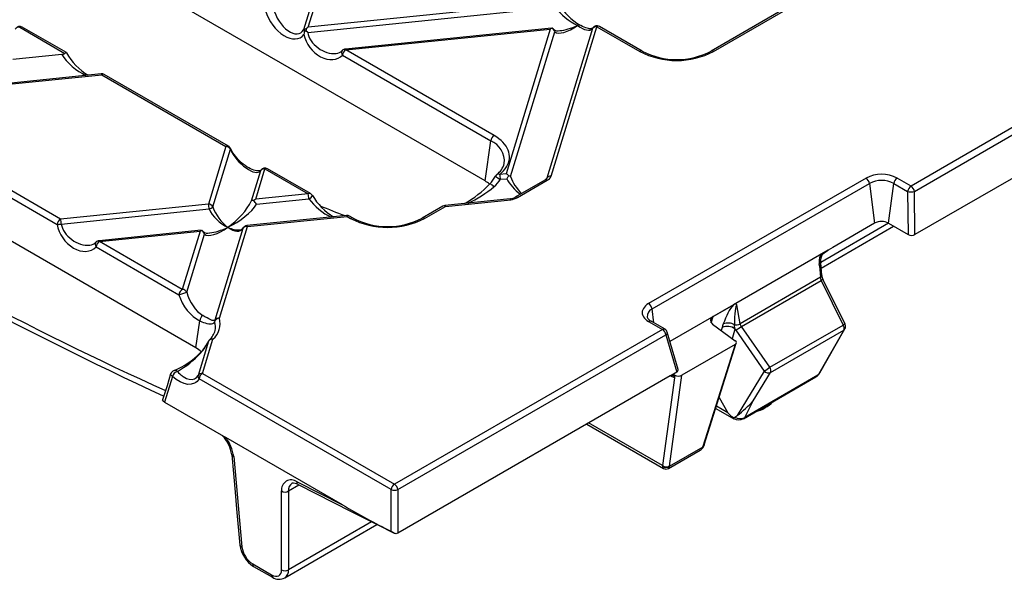
# Model space of a CAD drawing. Units: millimetres. Extents: x 28 to 1652, y 28 to 1160.
# Drawn here: x 1183 to 1283, y 771 to 828 of the extents above; entities that cross this region are included whole.
import ezdxf

# ---------------------------------------------------------------- set-up
doc = ezdxf.new("R2010")
doc.units = ezdxf.units.MM
doc.header["$LTSCALE"] = 4
doc.layers.add('HAURATON_PRODUCT_CONTOUR', color=7, linetype='Continuous', lineweight=25)

msp = doc.modelspace()

# ---------------------------------------------------------------- linework, layer by layer
at = {"layer": 'HAURATON_PRODUCT_CONTOUR'}
for p, q in [((1520.377, 948.238), (1273.869, 805.931)), ((1395.708, 881.413), (1273.471, 810.847)), ((1273.82, 810.308), (1396.348, 881.043)), ((1230.246, 811.364), (1142.565, 861.981)), ((1200.901, 794.423), (1113.22, 845.04)), ((1212.293, 826.962), (1216.7, 841.389)), ((1216.249, 841.19), (1211.819, 826.687)), ((1237.285, 829.506), (1212.293, 826.962)), ((1212.24, 826.443), (1237.364, 829.001)), ((1260.261, 828.615), (1253.19, 824.533)), ((1253.44, 824.508), (1260.511, 828.59)), ((1183.013, 826.956), (1187.595, 824.311)), ((1187.755, 824.387), (1183.262, 826.981)), ((1211.874, 826.682), (1211.819, 826.687)), ((1212.24, 826.443), (1212.036, 826.588)), ((1236.969, 826.882), (1216.066, 824.754)), ((1216.117, 824.665), (1236.863, 826.777)), ((1236.863, 826.777), (1232.381, 812.105)), ((1232.832, 811.814), (1237.314, 826.486)), ((1241.139, 826.822), (1236.501, 811.638)), ((1236.953, 811.837), (1241.59, 827.021)), ((1236.97, 826.878), (1237.064, 826.871)), ((1241.183, 826.902), (1241.139, 826.822)), ((1241.59, 827.021), (1245.943, 824.508)), ((1246.193, 824.533), (1241.84, 827.045)), ((1231.166, 815.977), (1216.117, 824.665)), ((1187.285, 824.209), (1182.318, 823.703)), ((1215.768, 824.127), (1230.818, 815.439)), ((1191.297, 822.233), (1181.178, 821.203)), ((1181.228, 821.114), (1191.348, 822.144)), ((1191.348, 822.144), (1203.947, 814.871)), ((1204.197, 814.895), (1191.598, 822.169)), ((1230.246, 811.364), (1230.818, 815.439)), ((1203.947, 814.871), (1202.163, 809.029)), ((1202.614, 808.738), (1204.398, 814.58)), ((1187.159, 807.501), (1178.583, 812.452)), ((1207.451, 812.388), (1206.514, 809.319)), ((1206.965, 809.518), (1207.903, 812.587)), ((1207.495, 812.469), (1207.451, 812.388)), ((1207.903, 812.587), (1212.282, 810.059)), ((1212.532, 810.084), (1208.153, 812.612)), ((1232.19, 813.138), (1232.189, 813.13)), ((1178.234, 811.914), (1186.81, 806.963)), ((1232.381, 812.105), (1231.737, 812.039)), ((1231.816, 811.534), (1232.461, 811.599)), ((1236.301, 811.457), (1233.296, 809.722)), ((1233.546, 809.697), (1236.551, 811.432)), ((1236.476, 811.59), (1236.501, 811.638)), ((1268.902, 811.663), (1246.841, 798.927)), ((1273.471, 810.847), (1272.058, 811.663)), ((1247.19, 798.382), (1269.252, 811.118)), ((1269.252, 811.118), (1269.773, 807.077)), ((1271.187, 807.077), (1271.709, 811.118)), ((1271.709, 811.118), (1273.122, 810.302)), ((1212.282, 810.059), (1206.965, 809.518)), ((1207.045, 809.012), (1212.362, 809.553)), ((1232.794, 809.555), (1226.163, 808.88)), ((1226.214, 808.791), (1232.844, 809.466)), ((1273.122, 810.302), (1273.172, 805.932)), ((1273.869, 805.931), (1273.82, 810.308)), ((1202.163, 809.029), (1187.159, 807.501)), ((1187.238, 806.996), (1202.242, 808.523)), ((1225.964, 808.815), (1223.845, 807.592)), ((1224.095, 807.568), (1226.214, 808.791)), ((1216.187, 807.864), (1206.068, 806.834)), ((1206.118, 806.745), (1216.238, 807.775)), ((1216.238, 807.775), (1216.598, 807.568)), ((1216.848, 807.592), (1216.488, 807.8)), ((1205.667, 806.546), (1202.828, 797.25)), ((1203.279, 797.449), (1206.118, 806.745)), ((1271.192, 807.075), (1264.302, 803.098)), ((1264.351, 802.533), (1271.706, 806.778)), ((1269.773, 807.077), (1265.531, 804.628)), ((1271.187, 807.077), (1273.172, 805.932)), ((1201.422, 806.361), (1191.064, 805.307)), ((1191.114, 805.218), (1201.316, 806.256)), ((1201.316, 806.256), (1199.517, 800.367)), ((1199.968, 800.076), (1201.767, 805.965)), ((1201.423, 806.357), (1201.517, 806.35)), ((1190.766, 804.679), (1199.169, 799.829)), ((1199.517, 800.367), (1191.114, 805.218)), ((1265.531, 804.628), (1265.044, 804.347)), ((1265.044, 804.347), (1255.454, 798.811)), ((1264.167, 802.757), (1264.149, 802.972)), ((1264.167, 802.757), (1264.268, 801.59)), ((1264.417, 801.773), (1264.306, 803.05)), ((1264.268, 801.59), (1256.115, 796.882)), ((1256.25, 796.609), (1264.34, 801.279)), ((1264.34, 801.279), (1266.577, 796.751)), ((1266.779, 796.82), (1264.543, 801.349)), ((1255.454, 798.811), (1249.005, 795.088)), ((1253.386, 797.616), (1255.441, 798.802)), ((1255.455, 798.811), (1255.441, 798.802)), ((1255.455, 798.811), (1255.454, 798.811)), ((1255.455, 798.808), (1255.455, 798.811)), ((1256.115, 796.882), (1255.805, 798.815)), ((1247.372, 796.967), (1247.19, 798.382)), ((1253.187, 796.984), (1253.386, 797.616)), ((1200.901, 794.423), (1201.287, 797.175)), ((1246.841, 797.105), (1248.254, 796.289)), ((1248.504, 796.314), (1247.091, 797.13)), ((1253.326, 796.851), (1255.636, 795.159)), ((1254.294, 796.486), (1254.217, 796.198)), ((1259.142, 792.459), (1256.25, 796.609)), ((1259.142, 792.459), (1266.577, 796.751)), ((1248.254, 796.289), (1221.053, 780.587)), ((1221.402, 780.048), (1248.602, 795.751)), ((1248.602, 795.751), (1249.697, 791.977)), ((1249.835, 792.224), (1248.734, 796.02)), ((1255.347, 795.371), (1255.609, 796.349)), ((1255.689, 796.222), (1258.58, 792.072)), ((1259.211, 791.94), (1266.646, 796.232)), ((1266.646, 796.232), (1264.104, 791.794)), ((1264.222, 791.913), (1266.765, 796.35)), ((1202.172, 795.105), (1201.114, 791.638)), ((1201.565, 791.837), (1202.624, 795.304)), ((1255.606, 794.776), (1250.205, 791.658)), ((1255.606, 794.776), (1252.356, 784.428)), ((1252.492, 784.581), (1255.74, 794.924)), ((1198.514, 791.538), (1197.714, 788.916)), ((1201.565, 791.837), (1221.053, 780.587)), ((1249.024, 791.589), (1221.393, 775.637)), ((1248.944, 782.442), (1250.205, 791.658)), ((1249.113, 791.636), (1249.024, 791.589)), ((1249.051, 791.603), (1249.427, 791.412)), ((1249.697, 791.977), (1249.112, 791.639)), ((1249.112, 791.639), (1249.113, 791.636)), ((1249.427, 791.412), (1249.471, 791.389)), ((1249.508, 791.663), (1249.471, 791.389)), ((1258.58, 792.072), (1255.833, 787.572)), ((1256.475, 787.248), (1263.807, 791.481)), ((1263.996, 791.647), (1256.605, 787.38)), ((1257.46, 789.07), (1259.211, 791.94)), ((1220.705, 780.048), (1201.217, 791.299)), ((1249.471, 791.389), (1248.252, 782.485)), ((1254.004, 789.396), (1254.883, 787.848)), ((1197.714, 788.916), (1203.928, 785.328)), ((1254.883, 787.848), (1253.727, 788.515)), ((1256.605, 787.38), (1257.46, 789.07)), ((1253.659, 788.297), (1255.475, 787.248)), ((1240.553, 786.698), (1248.35, 782.197)), ((1248.252, 782.485), (1240.753, 786.814)), ((1215.76, 778.498), (1203.928, 785.328)), ((1252.445, 784.458), (1252.489, 784.573)), ((1252.492, 784.581), (1252.489, 784.573)), ((1204.728, 783.4), (1205.558, 774.247)), ((1248.849, 782.197), (1252.067, 784.054)), ((1252.331, 784.362), (1248.941, 782.405)), ((1210.295, 779.91), (1211.357, 780.523)), ((1211.155, 780.835), (1215.76, 778.498)), ((1209.589, 771.92), (1209.589, 779.91)), ((1210.295, 779.91), (1210.295, 771.92)), ((1220.705, 775.805), (1220.705, 780.048)), ((1221.402, 780.048), (1221.402, 775.643)), ((1209.918, 771.109), (1219.268, 776.507)), ((1218.722, 776.785), (1210.295, 771.92)), ((1206.67, 772.505), (1208.582, 771.401)), ((1206.753, 772.255), (1208.665, 771.151))]:
    msp.add_line(p, q, dxfattribs=at)
at = {"layer": 'HAURATON_PRODUCT_CONTOUR', "flags": 128}
for points in [[(1239.635, 827.153), (1239.627, 827.153), (1239.623, 827.153)], [(1239.634, 827.146), (1239.634, 827.148), (1239.635, 827.153)], [(1239.873, 827.166), (1239.849, 827.184), (1239.746, 827.192), (1239.635, 827.153)], [(1241.183, 826.902), (1241.174, 826.891), (1241.136, 826.86), (1241.095, 826.84), (1241.039, 826.824), (1240.955, 826.813), (1240.854, 826.814), (1240.736, 826.827), (1240.601, 826.855), (1240.453, 826.899), (1240.292, 826.96), (1240.121, 827.038), (1239.943, 827.132), (1239.86, 827.18)], [(1187.752, 824.382), (1187.737, 824.389), (1187.681, 824.367), (1187.595, 824.311)], [(1216.066, 824.754), (1216.069, 824.754), (1216.08, 824.747), (1216.092, 824.729), (1216.104, 824.702), (1216.117, 824.665)], [(1191.297, 822.233), (1191.3, 822.233), (1191.311, 822.226), (1191.323, 822.208), (1191.335, 822.181), (1191.348, 822.144)], [(1231.737, 812.039), (1231.942, 812.218), (1232.124, 812.405), (1232.284, 812.6), (1232.419, 812.8), (1232.53, 813.005), (1232.616, 813.214), (1232.676, 813.426), (1232.71, 813.639), (1232.718, 813.854), (1232.7, 814.069), (1232.656, 814.282), (1232.586, 814.493), (1232.491, 814.7), (1232.371, 814.904), (1232.226, 815.102), (1232.058, 815.293), (1231.867, 815.477), (1231.654, 815.653), (1231.42, 815.82), (1231.166, 815.977)], [(1207.495, 812.469), (1207.486, 812.457), (1207.449, 812.426), (1207.408, 812.406), (1207.351, 812.39), (1207.268, 812.38), (1207.166, 812.38), (1207.048, 812.394), (1206.914, 812.422), (1206.765, 812.466), (1206.604, 812.526), (1206.433, 812.604), (1206.255, 812.698), (1206.073, 812.809), (1205.89, 812.933), (1205.708, 813.07), (1205.53, 813.218), (1205.358, 813.375), (1205.194, 813.539), (1205.041, 813.707), (1204.898, 813.877), (1204.768, 814.049), (1204.652, 814.219), (1204.549, 814.385), (1204.461, 814.547), (1204.402, 814.669)], [(1236.482, 811.595), (1236.482, 811.595), (1236.467, 811.579), (1236.436, 811.55), (1236.385, 811.511), (1236.311, 811.463), (1236.3, 811.457)], [(1231.141, 810.787), (1231.058, 810.863), (1230.975, 810.932), (1230.898, 810.99), (1230.83, 811.033), (1230.775, 811.06), (1230.736, 811.069), (1230.718, 811.062)], [(1232.844, 809.466), (1232.832, 809.502), (1232.819, 809.53), (1232.808, 809.547), (1232.797, 809.555), (1232.794, 809.555)], [(1206.763, 809.379), (1206.624, 809.375), (1206.533, 809.337), (1206.515, 809.32), (1206.514, 809.319)], [(1226.163, 808.88), (1226.166, 808.88), (1226.177, 808.872), (1226.189, 808.855), (1226.201, 808.827), (1226.214, 808.791)], [(1216.238, 807.775), (1216.225, 807.812), (1216.213, 807.839), (1216.201, 807.857), (1216.19, 807.864), (1216.187, 807.864)], [(1205.667, 806.546), (1205.69, 806.595), (1205.695, 806.603)], [(1206.118, 806.745), (1206.106, 806.782), (1206.093, 806.809), (1206.082, 806.827), (1206.071, 806.834), (1206.068, 806.834)], [(1191.064, 805.307), (1191.067, 805.307), (1191.078, 805.3), (1191.089, 805.282), (1191.102, 805.255), (1191.114, 805.218)], [(1264.255, 803.777), (1264.645, 804.074), (1265.045, 804.339)], [(1264.149, 802.972), (1264.251, 803.046), (1264.297, 803.134), (1264.29, 803.155)], [(1246.841, 798.927), (1246.674, 798.819), (1246.529, 798.701), (1246.408, 798.575), (1246.312, 798.441), (1246.243, 798.303), (1246.201, 798.16), (1246.187, 798.016), (1246.201, 797.872), (1246.243, 797.729), (1246.312, 797.591), (1246.408, 797.457), (1246.529, 797.331), (1246.674, 797.213), (1246.841, 797.105)], [(1202.828, 797.25), (1202.802, 797.227), (1202.749, 797.203), (1202.691, 797.198), (1202.557, 797.224), (1202.396, 797.286), (1202.203, 797.377), (1202.022, 797.47), (1201.818, 797.583), (1201.591, 797.716)], [(1201.287, 797.175), (1201.484, 797.089), (1201.671, 797.018), (1201.849, 796.961), (1202.014, 796.918), (1202.191, 796.885), (1202.35, 796.871), (1202.492, 796.879), (1202.617, 796.912), (1202.692, 796.953), (1202.761, 797.014), (1202.795, 797.058)], [(1254.418, 796.862), (1254.351, 796.672), (1254.294, 796.486)], [(1255.609, 796.349), (1255.566, 796.56), (1255.544, 796.767)], [(1202.172, 795.11), (1202.172, 795.108), (1202.172, 795.105)], [(1198.334, 791.806), (1197.964, 790.595), (1197.522, 789.147)], [(1198.338, 791.804), (1198.33, 791.776), (1198.345, 791.718), (1198.386, 791.656), (1198.514, 791.538)], [(1201.217, 791.299), (1201.121, 791.155), (1201.01, 791.03), (1200.884, 790.927), (1200.744, 790.843), (1200.427, 790.74), (1200.073, 790.728), (1199.692, 790.805), (1199.295, 790.971), (1198.899, 791.217), (1198.514, 791.538)], [(1199.016, 792.04), (1199.143, 791.905), (1199.261, 791.792), (1199.368, 791.698), (1199.463, 791.621), (1199.547, 791.56), (1199.617, 791.511), (1199.784, 791.412), (1199.94, 791.338), (1200.086, 791.285), (1200.22, 791.251), (1200.509, 791.237), (1200.757, 791.303), (1200.959, 791.441), (1201.114, 791.638)], [(1249.113, 791.636), (1249.196, 791.654), (1249.287, 791.644), (1249.384, 791.6), (1249.44, 791.551), (1249.471, 791.495), (1249.471, 791.389)], [(1263.996, 791.647), (1264.034, 791.665), (1264.06, 791.688)], [(1197.714, 788.916), (1197.567, 789.022), (1197.53, 789.071), (1197.517, 789.116), (1197.525, 789.146)], [(1204.531, 783.582), (1204.876, 779.783), (1205.028, 778.108), (1205.362, 774.43)], [(1204.533, 783.583), (1204.547, 783.537), (1204.591, 783.485), (1204.728, 783.4)], [(1211.259, 780.573), (1211.258, 780.573), (1211.214, 780.614), (1211.183, 780.677), (1211.155, 780.835)], [(1211.259, 780.573), (1216.636, 777.843), (1218.192, 777.053), (1219.274, 776.504), (1221.015, 775.621)], [(1221.389, 775.635), (1221.298, 775.592), (1221.206, 775.574), (1221.119, 775.581), (1221.036, 775.61), (1220.954, 775.655), (1220.873, 775.706), (1220.705, 775.805)], [(1205.364, 774.43), (1205.378, 774.384), (1205.422, 774.332), (1205.558, 774.247)], [(1208.582, 771.401), (1208.78, 771.308), (1208.971, 771.261), (1209.146, 771.26), (1209.297, 771.307), (1209.42, 771.401), (1209.512, 771.539), (1209.57, 771.715), (1209.589, 771.92)]]:
    msp.add_lwpolyline(points, dxfattribs=at)
at = {"layer": 'HAURATON_PRODUCT_CONTOUR'}
for centre, radius, start, end in [((1389.307, 1200.522), 453.497, 232.73539, 244.99798), ((1243.06, 832.488), 6.197, 210.42604, 239.21203), ((1182.94, 826.51), 0.452, 80.74247, 146.8531), ((1183.013, 826.548), 0.5, 60.00269, 144.55183), ((1183.158, 826.759), 0.245, 64.78089, 126.52957), ((1215.673, 825.694), 3.864, 168.25232, 172.00607), ((1212.387, 826.165), 0.728, 112.31727, 134.74771), ((1212.901, 826.66), 1.027, 178.78003, 190.07255), ((1212.986, 825.151), 1.723, 123.45629, 129.50394), ((1213.768, 826.209), 1.773, 159.19112, 167.62611), ((1236.637, 826.32), 0.697, 13.75319, 52.16452), ((1237.634, 827.264), 0.676, 227.92883, 287.08845), ((1241.517, 826.574), 0.452, 80.74247, 146.8531), ((1241.59, 826.612), 0.5, 60.00269, 144.55183), ((1241.736, 826.824), 0.245, 64.78089, 126.52957), ((1193.129, 827.367), 6.141, 209.10833, 239.08315), ((1215.07, 825.246), 0.94, 273.39768, 316.64679), ((1216.072, 824.373), 0.391, 144.32212, 219.04044), ((1216.117, 824.257), 0.5, 95.8122, 136.51134), ((1216.541, 824.009), 0.782, 122.90677, 171.3096), ((1246.089, 824.304), 0.251, 65.73733, 125.65157), ((1249.691, 831.713), 8.122, 242.51531, 297.48469), ((1249.691, 831.305), 7.623, 242.68024, 297.31976), ((1253.293, 824.304), 0.251, 54.34695, 114.27985), ((1187.229, 824.9), 0.694, 274.65405, 301.83082), ((1191.348, 821.736), 0.5, 60.00269, 95.8122), ((1191.494, 821.947), 0.245, 64.78089, 126.52957), ((1231.591, 815.321), 0.782, 122.90677, 171.3096), ((1229.982, 813.381), 2.221, 353.727, 67.90797), ((1204.093, 814.667), 0.251, 65.65152, 125.65894), ((1203.901, 814.304), 0.569, 29.03053, 85.35869), ((1203.947, 814.462), 0.5, 24.42994, 60.00269), ((1204.3, 814.629), 0.11, 333.37919, 21.61246), ((1207.83, 812.141), 0.452, 80.74247, 146.8531), ((1207.903, 812.179), 0.5, 60.00269, 144.55183), ((1208.048, 812.39), 0.245, 64.78089, 126.52957), ((1230.224, 813.661), 2.032, 306.10897, 345.04557), ((1228.279, 813.43), 3.396, 315.84675, 332.61684), ((1228.832, 813.551), 3.602, 309.87976, 325.94366), ((1231.737, 811.631), 0.5, 129.04966, 151.80398), ((1232.394, 813.009), 1.584, 226.1068, 248.59764), ((1231.595, 811.771), 0.303, 62.22218, 125.03302), ((1229.24, 811.387), 2.581, 3.25618, 14.6363), ((1229.199, 813.884), 3.982, 324.99192, 329.72514), ((1232.593, 811.403), 0.475, 59.82562, 84.61088), ((1236.406, 811.238), 0.243, 53.17526, 115.51428), ((1236.88, 811.391), 0.452, 80.74247, 146.8531), ((1236.221, 812.161), 0.8, 294.41459, 336.15934), ((1270.48, 808.637), 3.412, 62.45764, 117.54236), ((1268.478, 811.007), 0.781, 8.18516, 57.1054), ((1270.48, 808.747), 2.671, 62.60967, 117.39033), ((1272.482, 811.007), 0.781, 122.8946, 171.81484), ((1222.802, 818.625), 10.948, 299.36407, 316.30462), ((1228.653, 808.569), 3.217, 50.40359, 60.32007), ((1273.896, 810.191), 0.781, 122.8946, 171.81484), ((1273.046, 810.19), 0.782, 8.6904, 57.09323), ((1212.429, 809.855), 0.251, 65.65152, 125.65894), ((1209.785, 809.407), 2.581, 3.25618, 14.6363), ((1212.167, 810.103), 0.583, 289.51386, 339.82734), ((1212.282, 809.651), 0.5, 30.17737, 60.00269), ((1218.068, 813.05), 6.21, 210.45859, 238.94778), ((1232.692, 810.718), 1.165, 274.97202, 301.29502), ((1232.665, 811.189), 1.732, 275.93892, 300.5806), ((1233.401, 809.503), 0.243, 53.19303, 115.33203), ((1273.461, 811.404), 1.153, 252.93091, 288.1334), ((1199.666, 808.377), 2.581, 3.25618, 14.6363), ((1202.117, 808.462), 0.569, 29.03053, 85.35869), ((1201.927, 809.498), 1.025, 287.91017, 312.08445), ((1195.941, 800.781), 13.821, 36.54879, 38.46428), ((1226.214, 808.382), 0.5, 95.8122, 119.99731), ((1226.067, 808.587), 0.251, 54.34106, 114.34848), ((1187.583, 806.845), 0.782, 122.90677, 171.3096), ((1184.662, 806.849), 2.581, 3.25618, 14.6363), ((1216.238, 807.367), 0.5, 60.00269, 95.8122), ((1216.384, 807.579), 0.245, 64.78089, 126.52957), ((1216.744, 807.363), 0.251, 65.73733, 125.65157), ((1220.346, 814.773), 8.122, 242.51531, 297.48469), ((1220.346, 814.365), 7.623, 242.68024, 297.31976), ((1223.948, 807.363), 0.251, 54.34695, 114.27985), ((1186.887, 808.763), 1.802, 267.55929, 281.23337), ((1205.338, 806.835), 0.426, 271.2667, 326.94851), ((1206.046, 806.299), 0.452, 80.74247, 146.8531), ((1206.118, 806.337), 0.5, 95.8122, 147.83461), ((1270.48, 805.72), 1.53, 62.48054, 117.51946), ((1201.09, 805.8), 0.697, 13.75319, 52.16452), ((1202.091, 806.752), 0.685, 228.25253, 287.15969), ((1190.068, 805.799), 0.94, 273.39768, 316.64679), ((1191.07, 804.926), 0.391, 144.32212, 219.04044), ((1191.114, 804.81), 0.5, 95.8122, 136.51134), ((1191.539, 804.561), 0.782, 122.90677, 171.3096), ((1266.134, 803.118), 1.991, 160.66951, 184.19547), ((1265.795, 803.264), 1.501, 153.96598, 184.08129), ((1264.031, 802.995), 0.275, 299.66516, 11.33299), ((1370.885, 812.354), 106.984, 184.93145, 184.98927), ((1264.199, 801.798), 0.22, 288.46886, 353.48152), ((1265.629, 801.902), 1.219, 186.06581, 206.99261), ((1264.598, 800.858), 0.493, 96.37675, 121.46524), ((1199.942, 799.711), 0.782, 122.90677, 171.3096), ((1198.314, 804.006), 4.263, 281.56708, 292.83244), ((1199.471, 799.8), 0.569, 29.03053, 85.35869), ((1246.416, 798.271), 0.781, 8.18516, 57.1054), ((1255.635, 798.574), 0.295, 54.84886, 127.56918), ((1202.03, 797.114), 0.745, 126.12357, 175.32472), ((1201.308, 796.878), 2.051, 309.87269, 16.15773), ((1203.317, 796.907), 0.543, 94.05104, 163.84407), ((1203.206, 797.003), 0.452, 80.74247, 146.8531), ((1247.528, 797.615), 0.838, 113.7802, 183.72342), ((1247.373, 797.791), 0.719, 198.80675, 246.87966), ((1203.238, 797.082), 0.444, 157.77899, 183.10438), ((1201.251, 796.536), 1.63, 347.71642, 18.66813), ((1246.986, 796.909), 0.244, 64.71752, 126.59294), ((1254.84, 795.343), 1.267, 52.62487, 115.53366), ((1254.884, 795.665), 1.285, 59.1002, 111.25468), ((1255.661, 797.659), 0.899, 262.51693, 300.29911), ((1250.021, 805.057), 10.497, 302.68209, 306.40379), ((1266.834, 796.33), 0.493, 96.37675, 121.46524), ((1266.127, 796.426), 0.554, 339.42929, 35.8044), ((1266.331, 796.599), 0.5, 330.18845, 0), ((1266.331, 796.599), 0.5, 0, 26.28164), ((1201.002, 796.663), 1.898, 312.14429, 345.72347), ((1248.401, 796.086), 0.251, 65.596, 125.71445), ((1247.829, 795.633), 0.782, 8.6904, 57.09323), ((1248.254, 795.881), 0.5, 16.17037, 60.00269), ((1248.459, 795.988), 0.278, 301.17499, 6.59684), ((1266.484, 796.512), 0.324, 299.92658, 329.9858), ((1199.346, 791.687), 3.147, 48.14487, 60.3975), ((1198.346, 796.922), 4.233, 315.04842, 334.6649), ((1197.801, 797.151), 4.826, 318.15984, 334.91638), ((1202.551, 794.858), 0.452, 80.74247, 146.8531), ((1202.624, 794.895), 0.5, 134.02434, 154.59142), ((1202.489, 795.001), 0.332, 66.04706, 129.9247), ((1195.523, 799.689), 8.189, 292.65281, 315.29901), ((1201.372, 793.886), 0.0517, 61.16364, 123.64456), ((1252.912, 800.907), 10.497, 302.68209, 306.40379), ((1258.692, 792.135), 0.554, 339.42929, 35.8044), ((1198.853, 791.605), 0.556, 107.94581, 158.92887), ((1199.251, 791.304), 0.773, 107.68643, 162.38839), ((1198.779, 791.828), 0.318, 41.79413, 107.56368), ((1201.405, 791.542), 0.308, 161.68887, 232.11436), ((1201.492, 791.391), 0.452, 80.74247, 146.8531), ((1201.85, 791.271), 0.634, 116.74783, 177.46854), ((1249.338, 791.19), 0.503, 70.18793, 116.7163), ((1258.989, 792.448), 0.554, 222.58701, 293.68067), ((1263.398, 792.246), 0.866, 298.0759, 319.82861), ((1262.945, 792.664), 1.482, 318.80117, 329.56202), ((1263.942, 792.075), 0.324, 299.92658, 329.9858), ((1248.478, 797.189), 12.107, 307.41064, 317.89234), ((1256.909, 791.35), 3.481, 283.32465, 316.66997), ((1255.488, 787.615), 0.247, 225.87087, 292.44601), ((1255.671, 787.575), 0.381, 201.10464, 238.9581), ((1255.975, 788.115), 1, 240.00269, 299.99731), ((1256.1, 788.29), 1.041, 240.2327, 299.04635), ((1256.294, 787.557), 0.358, 300.35765, 330.32418), ((1200.997, 783.078), 3.57, 8.12732, 42.99856), ((1200.767, 782.887), 3.994, 7.38212, 37.68191), ((1251.668, 784.81), 0.852, 297.19766, 335.87425), ((1252.271, 784.548), 0.195, 287.86588, 333.65806), ((1252.241, 784.666), 0.265, 295.6988, 339.45508), ((1248.628, 782.95), 0.599, 231.06437, 301.78244), ((1248.6, 782.866), 0.574, 233.49632, 306.50368), ((1248.6, 782.63), 0.5, 239.55374, 300.3967), ((1210.564, 780.048), 0.985, 53.10499, 188.057), ((1211.13, 780.007), 0.841, 124.55332, 186.65498), ((1210.744, 779.679), 1.031, 60.01993, 95.40723), ((1221.339, 780.02), 0.634, 116.74783, 177.46854), ((1220.629, 779.93), 0.782, 8.6904, 57.09323), ((1209.942, 780.363), 0.574, 232.06949, 307.93051), ((1221.053, 780.912), 0.931, 248.04913, 291.95087), ((1286.004, 901.615), 141.747, 240.29322, 242.56954), ((1208.372, 774.822), 3.035, 187.4379, 237.7695), ((1207.985, 774.57), 2.448, 187.59021, 237.51533), ((1206.924, 772.451), 0.26, 168.00655, 228.86901), ((1209.942, 772.373), 0.574, 232.06967, 307.93033), ((1209.454, 771.828), 0.846, 302.58209, 6.27427), ((1208.836, 771.347), 0.26, 168.00663, 228.86943), ((1209.325, 772.135), 1.185, 236.16565, 300.06638)]:
    msp.add_arc(centre, radius, start, end, dxfattribs=at)
for centre, major_axis, ratio, start_param, end_param in [((1147.729, 1157.226), (-235.32, 370.944), 0.547468, 2.175912, 2.444631), ((1209.981, 828.428), (-1.557, 2.487), 0.601975, 1.133831, 3.378468), ((1210.33, 828.558), (-1.173, 2.187), 0.542439, 1.146745, 3.465304), ((1239.05, 828.751), (2.032, -1.659), 0.401265, 4.120326, 5.300015), ((1212.293, 826.554), (0.578, 0.475), 0.449224, 1.217141, 1.518453), ((1214.351, 826.237), (1.893, -1.325), 0.749927, 3.785926, 5.567843), ((1236.863, 826.369), (0.578, 0.475), 0.449224, 0.883701, 1.217141), ((1239.687, 828.816), (2.441, 2.269), 0.380665, 3.213008, 4.351877), ((1239.687, 828.816), (3.082, 1.834), 0.402375, 3.850751, 3.85469), ((1239.687, 828.816), (3.082, 1.834), 0.402375, 3.85469, 4.456918), ((1239.575, 828.448), (-1.52, 1.674), 0.410528, 2.030951, 3.210641), ((1214.003, 826.107), (-1.572, 2.15), 0.730245, 1.029371, 3.274008), ((1189.158, 823.673), (2.032, -1.659), 0.401265, 3.961489, 5.30039), ((1205.887, 814.015), (-1.52, 1.674), 0.410528, 0.892082, 3.210641), ((1232.381, 811.696), (-0.358, 0.435), 0.555624, 4.669203, 5.306892), ((1234.359, 811.371), (1.87, -1.57), 0.56727, 3.997747, 4.901897), ((1234.359, 811.371), (-1.377, 1.908), 0.491534, 1.009432, 1.913582), ((1234.336, 811.297), (2.234, 1.392), 0.506304, 5.549808, 5.58643), ((1229.341, 810.86), (3.2, 2.065), 0.295567, 4.268687, 5.109383), ((1206.965, 809.109), (0.578, 0.475), 0.449224, 1.217141, 1.550581), ((1214.048, 809.304), (2.032, -1.659), 0.401265, 4.120326, 5.30039), ((1204.14, 808.295), (1.87, -1.57), 0.56727, 3.997747, 5.157027), ((1204.14, 808.295), (-1.377, 1.908), 0.491534, 1.009432, 2.168712), ((1204.14, 808.295), (2.441, 2.269), 0.380665, 4.372287, 5.531567), ((1204.14, 808.295), (3.082, 1.834), 0.402375, 4.477327, 5.636607), ((1185.793, 975.59), (-105.414, 166.168), 0.547468, 2.483069, 2.501532), ((1189, 806.659), (-1.572, 2.15), 0.730245, 0.955449, 3.274008), ((1189.348, 806.79), (1.893, -1.325), 0.749927, 3.785926, 5.567843), ((1204.14, 808.295), (2.441, 2.269), 0.380665, 3.213008, 4.372287), ((1204.14, 808.295), (3.082, 1.834), 0.402375, 3.85469, 4.477327), ((1204.14, 808.295), (-1.377, 1.908), 0.491534, 2.168712, 3.327991), ((1204.14, 808.295), (1.87, -1.57), 0.56727, 5.157027, 5.779664), ((1201.316, 805.848), (0.578, 0.475), 0.449224, 0.883701, 1.217141), ((1273.52, 806.144), (0.5, -0.001), 0.593451, 3.943447, 5.486626), ((1264.55, 801.41), (-0.165, 0.48), 0.477761, 1.02943, 1.680869), ((1201.184, 799.626), (-1.557, 2.487), 0.601975, 1.133831, 2.384119), ((1201.532, 799.756), (-1.173, 2.187), 0.542439, 1.146745, 2.397034), ((1255.239, 796.648), (0.912, 2.551), 0.311974, 0.685895, 1.598343), ((1255.922, 796.042), (-0.097, 2.778), 0.131615, 0.056043, 1.302231), ((1254.128, 797.2), (1.026, -0.029), 0.568342, 2.395573, 3.830061), ((1256.532, 796.782), (-0.357, 0.364), 0.638729, 0.773653, 1.425093), ((1256.216, 796.547), (-0.602, 0.804), 0.614807, 1.364171, 1.514611), ((1255.235, 794.984), (0.513, -0.014), 0.568342, 5.537166, 6.971654), ((1199.697, 793.747), (2.51, 2.032), 0.320378, 4.192928, 5.173535), ((1249.852, 791.877), (0.502, -0.012), 0.598347, 3.971765, 5.506086), ((1249.328, 792.179), (0.514, -0.001), 0.561558, 5.513966, 6.44582), ((1263.081, 792.217), (0.965, -0.489), 0.716294, 5.845816, 6.160057), ((1263.753, 791.597), (0.379, 0.343), 0.272207, 5.143068, 5.587249), ((1262.533, 784.329), (7.668, -3.623), 0.084943, 3.261734, 3.528849), ((1258.052, 792.223), (2.836, 4.914), 0.167575, 3.439673, 3.579734), ((1252.009, 784.253), (0.329, 0.379), 0.42328, 5.337365, 5.511898), ((1251.345, 784.792), (0.957, -0.498), 0.716721, 5.854702, 6.378382), ((1248.966, 782.996), (0.588, 0.814), 0.496092, 2.548476, 2.668903), ((1248.6, 783.208), (0.229, 1.019), 0.264803, 2.53534, 3.056813), ((1248.6, 783.208), (-0.229, 1.019), 0.264803, 3.226459, 3.747845), ((1249.307, 782.693), (0.33, 0.385), 0.410799, 2.574243, 2.694671)]:
    msp.add_ellipse(centre, major_axis=major_axis, ratio=ratio, start_param=start_param, end_param=end_param, dxfattribs=at)

doc.saveas('drawing.dxf')
